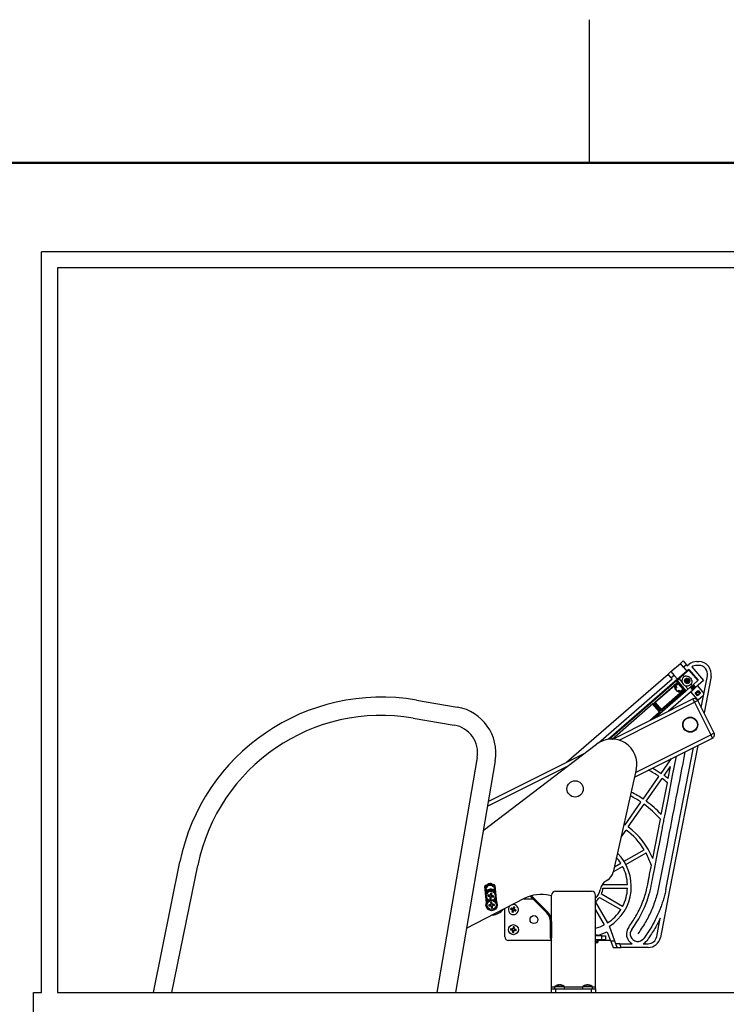
# Paper-space layout 'Sheet2' of a CAD drawing. Units: inches. Extents: x 0.1 to 18.4, y 0.1 to 10.9.
# Drawn here: x 2.7 to 4.6, y 8.3 to 10.8 of the extents above; entities that cross this region are included whole.
import ezdxf

# ---------------------------------------------------------------- set-up
doc = ezdxf.new("R2010")
doc.units = ezdxf.units.IN
doc.header["$MEASUREMENT"] = 0

psp = doc.layouts.new('Sheet2')

# ---------------------------------------------------------------- linework, layer by layer
at = {"color": 7, "linetype": 'Continuous', "lineweight": 25}
for p, q in [((4.20175, 10.47199), (4.20175, 10.84699)), ((2.76842, 8.30172), (2.76842, 10.23922)), ((5.72675, 10.23922), (2.76842, 10.23922)), ((5.68508, 10.19755), (2.81008, 10.19755)), ((2.81008, 10.19755), (2.81008, 8.30172)), ((4.41438, 9.14101), (4.43914, 9.16254)), ((4.43914, 9.16254), (4.44657, 9.16899)), ((4.44775, 9.15263), (4.43914, 9.16254)), ((4.44657, 9.16899), (4.45518, 9.15909)), ((4.45518, 9.15909), (4.44775, 9.15263)), ((4.44775, 9.15263), (4.45649, 9.14258)), ((4.45518, 9.15909), (4.45733, 9.15661)), ((4.46145, 9.14688), (4.45649, 9.14258)), ((4.45733, 9.15661), (4.46229, 9.16092)), ((4.46145, 9.14688), (4.48607, 9.11856)), ((4.46229, 9.16092), (4.46248, 9.1607)), ((4.46896, 9.15324), (4.49995, 9.11759)), ((4.48208, 9.1672), (4.48737, 9.1672)), ((4.48737, 9.15736), (4.48208, 9.15736)), ((4.14162, 8.9039), (4.40695, 9.13455)), ((4.22507, 8.95471), (4.41772, 9.12217)), ((4.43173, 9.12105), (4.25117, 8.96409)), ((4.40695, 9.13455), (4.41438, 9.14101)), ((4.41556, 9.12465), (4.40695, 9.13455)), ((4.41438, 9.14101), (4.42299, 9.13111)), ((4.42299, 9.13111), (4.41556, 9.12465)), ((4.41556, 9.12465), (4.41772, 9.12217)), ((4.43173, 9.12105), (4.42299, 9.13111)), ((4.43073, 9.11827), (4.43565, 9.12255)), ((4.45649, 9.14258), (4.43173, 9.12105)), ((4.45484, 9.13948), (4.43503, 9.12226)), ((4.43503, 9.12226), (4.43515, 9.12212)), ((4.43565, 9.12255), (4.44605, 9.13159)), ((4.43565, 9.12255), (4.44417, 9.11274)), ((4.46115, 9.14472), (4.44605, 9.13159)), ((4.44911, 9.12807), (4.44605, 9.13159)), ((4.45014, 9.11845), (4.45651, 9.12399)), ((4.45062, 9.11995), (4.45496, 9.12372)), ((4.45064, 9.11431), (4.46054, 9.12292)), ((4.45117, 9.11585), (4.45894, 9.12261)), ((4.45224, 9.11462), (4.46001, 9.12138)), ((4.45496, 9.13934), (4.45484, 9.13948)), ((4.45894, 9.12261), (4.45778, 9.12394)), ((4.46054, 9.12292), (4.45894, 9.12261)), ((4.46001, 9.12138), (4.46054, 9.12292)), ((4.46174, 9.11939), (4.46001, 9.12138)), ((4.46115, 9.14472), (4.48483, 9.11748)), ((4.49381, 9.04716), (4.50992, 9.13001)), ((4.51958, 9.12813), (4.50104, 9.03278)), ((4.42901, 9.11677), (4.25369, 8.96438)), ((4.37206, 9.06118), (4.4295, 9.11112)), ((4.43058, 9.10988), (4.37313, 9.05994)), ((4.4232, 9.10086), (4.43187, 9.10839)), ((4.4232, 9.10086), (4.42579, 9.09789)), ((4.42712, 9.09905), (4.42454, 9.10202)), ((4.42541, 9.09582), (4.42565, 9.09603)), ((4.43144, 9.08889), (4.42541, 9.09582)), ((4.42699, 9.09719), (4.42565, 9.09603)), ((4.42569, 9.09607), (4.43172, 9.08913)), ((4.42712, 9.09905), (4.42579, 9.09789)), ((4.42616, 9.10343), (4.42961, 9.09947)), ((4.42961, 9.09947), (4.42699, 9.09719)), ((4.42901, 9.11677), (4.43073, 9.11827)), ((4.45268, 9.08954), (4.42901, 9.11677)), ((4.4295, 9.11112), (4.43058, 9.10988)), ((4.43058, 9.10988), (4.43182, 9.11096)), ((4.43187, 9.10839), (4.43058, 9.10988)), ((4.45441, 9.09103), (4.43073, 9.11827)), ((4.43182, 9.11096), (4.44817, 9.09214)), ((4.43187, 9.10839), (4.43311, 9.10947)), ((4.45001, 9.11718), (4.45117, 9.11585)), ((4.45117, 9.11585), (4.45064, 9.11431)), ((4.45064, 9.11431), (4.45224, 9.11462)), ((4.4508, 9.10512), (4.45933, 9.09531)), ((4.45224, 9.11462), (4.45396, 9.11263)), ((4.45396, 9.11263), (4.45345, 9.11114)), ((4.45348, 9.11113), (4.4633, 9.11966)), ((4.45351, 9.11111), (4.45503, 9.1114)), ((4.45396, 9.11263), (4.46174, 9.11939)), ((4.46502, 9.10026), (4.45434, 9.09098)), ((4.45503, 9.1114), (4.46281, 9.11816)), ((4.45503, 9.1114), (4.45601, 9.11028)), ((4.45775, 9.11027), (4.46355, 9.11531)), ((4.45954, 9.11074), (4.46283, 9.11361)), ((4.46329, 9.11969), (4.46174, 9.11939)), ((4.46281, 9.11816), (4.46331, 9.11962)), ((4.46379, 9.11703), (4.46281, 9.11816)), ((4.46502, 9.10026), (4.46973, 9.10435)), ((4.47148, 9.09283), (4.46502, 9.10026)), ((4.46533, 9.09991), (4.47276, 9.10636)), ((4.46586, 9.09929), (4.47329, 9.10575)), ((4.4664, 9.09868), (4.47383, 9.10513)), ((4.46667, 9.10787), (4.46973, 9.10435)), ((4.46813, 9.09669), (4.47556, 9.10314)), ((4.46866, 9.09607), (4.47609, 9.10253)), ((4.4692, 9.09546), (4.47663, 9.10191)), ((4.46973, 9.10435), (4.47245, 9.10672)), ((4.47093, 9.09347), (4.47836, 9.09993)), ((4.47146, 9.09285), (4.47889, 9.09931)), ((4.47148, 9.09283), (4.47891, 9.09929)), ((4.48607, 9.11856), (4.47245, 9.10672)), ((4.47245, 9.10672), (4.47891, 9.09929)), ((4.49995, 9.11759), (4.47891, 9.09929)), ((4.48386, 9.1036), (4.50096, 9.08393)), ((4.26242, 8.96461), (4.47148, 9.06968)), ((4.37278, 9.02008), (4.45268, 9.08954)), ((4.38863, 9.04211), (4.44608, 9.09205)), ((4.44715, 9.09081), (4.38971, 9.04088)), ((4.44801, 9.08982), (4.39057, 9.03989)), ((4.47148, 9.09283), (4.40834, 9.03795)), ((4.43144, 9.08889), (4.43168, 9.0891)), ((4.43168, 9.0891), (4.43301, 9.09026)), ((4.43301, 9.09026), (4.43563, 9.09254)), ((4.43487, 9.09013), (4.43353, 9.08897)), ((4.43612, 9.086), (4.43353, 9.08897)), ((4.43745, 9.08716), (4.43487, 9.09013)), ((4.43563, 9.09254), (4.43908, 9.08858)), ((4.44478, 9.09354), (4.43612, 9.086)), ((4.44602, 9.09461), (4.44478, 9.09354)), ((4.44608, 9.09205), (4.44478, 9.09354)), ((4.44731, 9.09313), (4.44608, 9.09205)), ((4.44608, 9.09205), (4.44715, 9.09081)), ((4.44801, 9.08982), (4.44715, 9.09081)), ((4.45268, 9.08954), (4.45434, 9.09098)), ((4.4859, 9.06624), (4.46653, 9.08853)), ((4.47148, 9.06968), (4.4759, 9.06089)), ((4.47794, 9.0854), (4.48536, 9.09186)), ((4.48439, 9.07798), (4.47794, 9.0854)), ((4.47932, 9.08381), (4.48675, 9.09027)), ((4.47961, 9.08348), (4.48704, 9.08994)), ((4.49182, 9.08443), (4.48439, 9.07798)), ((4.48536, 9.09186), (4.49182, 9.08443)), ((4.49988, 9.0784), (4.4859, 9.06624)), ((3.74885, 9.06644), (3.85579, 9.04807)), ((4.26101, 8.96465), (4.3676, 9.05731)), ((4.27883, 8.96185), (4.4759, 9.06089)), ((4.3849, 9.0354), (4.36661, 9.05645)), ((4.3676, 9.05731), (4.36868, 9.05607)), ((4.36868, 9.05607), (4.36769, 9.05521)), ((4.36868, 9.05607), (4.36991, 9.05714)), ((4.38417, 9.03824), (4.36868, 9.05607)), ((4.36991, 9.05714), (4.38627, 9.03833)), ((4.37189, 9.05887), (4.37313, 9.05994)), ((4.38825, 9.04005), (4.37189, 9.05887)), ((4.37313, 9.05994), (4.37206, 9.06118)), ((4.37313, 9.05994), (4.38863, 9.04211)), ((4.48469, 9.06531), (4.4759, 9.06089)), ((4.4759, 9.06089), (4.51862, 8.97588)), ((4.4759, 9.06089), (4.51862, 8.97588)), ((4.52742, 8.98029), (4.48469, 9.06531)), ((3.74079, 9.01955), (3.84774, 9.00118)), ((4.35988, 9.0136), (4.3849, 9.0354)), ((4.38611, 9.03601), (4.36093, 9.01412)), ((4.38318, 9.03738), (4.38417, 9.03824)), ((4.38541, 9.03932), (4.38417, 9.03824)), ((4.38525, 9.037), (4.38417, 9.03824)), ((4.38525, 9.037), (4.38426, 9.03614)), ((4.38611, 9.03601), (4.38525, 9.037)), ((4.38863, 9.04211), (4.38739, 9.04104)), ((4.38971, 9.04088), (4.38863, 9.04211)), ((4.38971, 9.04088), (4.39057, 9.03989)), ((4.31935, 8.86471), (4.52304, 8.96708)), ((4.32214, 8.87713), (4.51862, 8.97588)), ((4.52742, 8.98029), (4.51862, 8.97588)), ((4.51862, 8.97588), (4.52304, 8.96708)), ((3.92348, 8.72505), (4.22002, 8.95122)), ((4.40123, 8.57086), (4.4734, 8.94213)), ((4.48451, 8.94771), (4.41089, 8.56897)), ((3.908, 8.91594), (3.80251, 8.30172)), ((3.93649, 8.80081), (4.1896, 8.92801)), ((3.95488, 8.90788), (3.85078, 8.30172)), ((3.93442, 8.78875), (4.14725, 8.89571)), ((4.38894, 8.87468), (4.41595, 8.91326)), ((4.397, 8.86903), (4.41369, 8.89287)), ((4.40752, 8.86115), (4.41369, 8.89287)), ((4.32384, 8.88466), (4.2635, 8.61623)), ((4.34189, 8.80748), (4.38329, 8.86662)), ((4.34995, 8.80184), (4.39135, 8.86097)), ((4.38924, 8.7671), (4.40541, 8.85028)), ((4.29483, 8.74028), (4.33624, 8.79942)), ((4.30289, 8.73464), (4.3443, 8.79377)), ((4.29182, 8.74223), (4.29483, 8.74028)), ((4.36695, 8.65243), (4.3869, 8.75504)), ((4.28408, 8.70776), (4.29725, 8.72657)), ((4.29187, 8.64468), (4.34447, 8.67504)), ((4.2968, 8.63615), (4.34939, 8.66652)), ((3.06104, 8.30172), (3.1305, 8.64335)), ((3.10959, 8.30172), (3.17712, 8.63387)), ((4.26662, 8.6301), (4.28334, 8.63975)), ((4.26369, 8.61704), (4.28826, 8.63123)), ((3.93122, 8.58253), (3.93433, 8.5828)), ((3.93357, 8.58045), (3.93348, 8.57938)), ((3.94731, 8.58121), (3.93519, 8.58019)), ((3.94669, 8.58349), (3.93542, 8.58254)), ((3.94225, 8.58627), (3.93933, 8.58602)), ((3.93939, 8.58599), (3.93933, 8.58602)), ((3.94219, 8.58623), (3.93939, 8.58599)), ((3.93943, 8.58551), (3.94223, 8.58575)), ((3.94225, 8.58627), (3.94219, 8.58623)), ((3.94763, 8.5797), (3.94761, 8.57984)), ((3.94787, 8.57987), (3.94763, 8.5797)), ((3.94772, 8.58393), (3.95083, 8.58419)), ((3.94913, 8.5807), (3.94913, 8.5807)), ((3.95001, 8.58005), (3.95232, 8.58024)), ((3.95001, 8.58005), (3.95001, 8.58005)), ((3.95444, 8.58042), (3.95232, 8.58024)), ((3.95246, 8.57861), (3.95232, 8.58024)), ((3.95438, 8.5812), (3.95804, 8.53792)), ((4.23684, 8.58387), (4.23661, 8.58578)), ((4.23684, 8.58387), (4.30095, 8.58387)), ((4.24904, 8.5957), (4.24456, 8.59287)), ((3.93188, 8.53571), (3.92822, 8.57899)), ((3.93042, 8.57839), (3.92829, 8.57821)), ((3.92892, 8.57662), (3.93055, 8.57676)), ((3.92954, 8.56922), (3.92892, 8.57662)), ((3.93114, 8.56981), (3.92954, 8.56922)), ((3.92954, 8.56922), (3.92963, 8.56923)), ((3.92954, 8.56922), (3.92976, 8.56661)), ((3.92963, 8.56923), (3.93126, 8.56937)), ((3.92963, 8.56923), (3.92984, 8.56674)), ((3.92984, 8.56674), (3.92976, 8.56661)), ((3.92976, 8.56661), (3.92979, 8.56631)), ((3.93147, 8.56688), (3.92984, 8.56674)), ((3.93042, 8.57839), (3.93272, 8.57859)), ((3.93042, 8.57839), (3.93055, 8.57676)), ((3.93354, 8.57701), (3.93055, 8.57676)), ((3.93055, 8.57676), (3.93114, 8.56981)), ((3.93114, 8.56981), (3.93123, 8.56985)), ((3.93126, 8.56937), (3.93123, 8.56985)), ((3.93126, 8.56937), (3.93147, 8.56688)), ((3.93147, 8.56688), (3.93259, 8.56568)), ((3.93253, 8.56556), (3.93259, 8.56568)), ((3.93256, 8.56527), (3.93253, 8.56556)), ((3.93272, 8.57859), (3.93272, 8.57858)), ((3.93348, 8.57938), (3.93348, 8.57938)), ((3.93487, 8.57877), (3.93513, 8.57865)), ((3.93513, 8.57879), (3.93513, 8.57865)), ((3.93689, 8.55423), (3.93625, 8.55367)), ((3.93725, 8.55613), (3.93686, 8.55688)), ((3.93689, 8.55423), (3.93725, 8.55613)), ((3.93928, 8.55436), (3.93689, 8.55423)), ((3.93725, 8.55613), (3.93943, 8.55512)), ((3.93928, 8.55436), (3.93907, 8.55374)), ((3.94142, 8.55252), (3.93928, 8.55436)), ((3.93943, 8.55512), (3.94209, 8.55604)), ((3.93943, 8.55512), (3.93946, 8.55577)), ((3.94209, 8.55604), (3.94172, 8.55658)), ((3.94209, 8.55604), (3.94393, 8.55817)), ((3.9438, 8.56057), (3.94324, 8.56121)), ((3.94393, 8.55817), (3.94332, 8.55838)), ((3.94393, 8.55817), (3.9438, 8.56057)), ((3.9438, 8.56057), (3.9457, 8.5602)), ((3.9457, 8.5602), (3.94469, 8.55803)), ((3.94469, 8.55803), (3.94561, 8.55536)), ((3.94469, 8.55803), (3.94534, 8.55799)), ((3.94561, 8.55536), (3.94615, 8.55573)), ((3.94561, 8.55536), (3.94774, 8.55352)), ((3.9457, 8.5602), (3.94645, 8.56059)), ((3.94774, 8.55352), (3.94795, 8.55414)), ((3.95246, 8.57861), (3.94947, 8.57835)), ((3.95014, 8.55365), (3.95078, 8.55421)), ((3.95231, 8.56735), (3.95321, 8.56872)), ((3.95231, 8.56735), (3.95239, 8.56724)), ((3.95239, 8.56724), (3.9524, 8.56695)), ((3.95246, 8.57861), (3.95409, 8.57875)), ((3.95304, 8.57166), (3.95246, 8.57861)), ((3.953, 8.57121), (3.95295, 8.57168)), ((3.95295, 8.57168), (3.95304, 8.57166)), ((3.953, 8.57121), (3.95463, 8.57134)), ((3.95321, 8.56872), (3.953, 8.57121)), ((3.95472, 8.57135), (3.95304, 8.57166)), ((3.95484, 8.56886), (3.95321, 8.56872)), ((3.95409, 8.57875), (3.95472, 8.57135)), ((3.95463, 8.57134), (3.95472, 8.57135)), ((3.95484, 8.56886), (3.95463, 8.57134)), ((3.95494, 8.56874), (3.95472, 8.57135)), ((3.95494, 8.56874), (3.95484, 8.56886)), ((3.95496, 8.56844), (3.95494, 8.56874)), ((4.04991, 8.55443), (4.09191, 8.51242)), ((4.10248, 8.55442), (4.09753, 8.55554)), ((4.10248, 8.3163), (4.10248, 8.55588)), ((4.1129, 8.5663), (4.20707, 8.5663)), ((4.21748, 8.3163), (4.21748, 8.55588)), ((4.2301, 8.57234), (4.22948, 8.56959)), ((4.28826, 8.52667), (4.23274, 8.55873)), ((4.23684, 8.57403), (4.30095, 8.57403)), ((4.41089, 8.56897), (4.38693, 8.44572)), ((4.03075, 8.54694), (3.87946, 8.46875)), ((3.93206, 8.53944), (3.93231, 8.53902)), ((3.9323, 8.53663), (3.93206, 8.53944)), ((3.93231, 8.53902), (3.93249, 8.53699)), ((3.93484, 8.54053), (3.93462, 8.54093)), ((3.9389, 8.53012), (3.93829, 8.53071)), ((3.9389, 8.53012), (3.94129, 8.52987)), ((3.93917, 8.52821), (3.9389, 8.53012)), ((3.94139, 8.52911), (3.93917, 8.52821)), ((3.94133, 8.54768), (3.94057, 8.54729)), ((3.94142, 8.55252), (3.94088, 8.55215)), ((3.94129, 8.52987), (3.94111, 8.53049)), ((3.94129, 8.52987), (3.94351, 8.5316)), ((3.94133, 8.54768), (3.94234, 8.54986)), ((3.94322, 8.54731), (3.94133, 8.54768)), ((3.94139, 8.52911), (3.94139, 8.52845)), ((3.94401, 8.52805), (3.94139, 8.52911)), ((3.94234, 8.54986), (3.94142, 8.55252)), ((3.94234, 8.54986), (3.94169, 8.54989)), ((3.94366, 8.53644), (3.94293, 8.53686)), ((3.94351, 8.5316), (3.94299, 8.53199)), ((3.94493, 8.55184), (3.94309, 8.54971)), ((3.94309, 8.54971), (3.94371, 8.5495)), ((3.94309, 8.54971), (3.94322, 8.54731)), ((3.94322, 8.54731), (3.94378, 8.54668)), ((3.94351, 8.5316), (3.94456, 8.53421)), ((3.94366, 8.53644), (3.94557, 8.53671)), ((3.94456, 8.53421), (3.94366, 8.53644)), ((3.94456, 8.53421), (3.94391, 8.53421)), ((3.9476, 8.55277), (3.94493, 8.55184)), ((3.94493, 8.55184), (3.9453, 8.5513)), ((3.94557, 8.53671), (3.94532, 8.53432)), ((3.94532, 8.53432), (3.94595, 8.5345)), ((3.94532, 8.53432), (3.94705, 8.5321)), ((3.94557, 8.53671), (3.94616, 8.53732)), ((3.94755, 8.52855), (3.9465, 8.52594)), ((3.94705, 8.5321), (3.94745, 8.53262)), ((3.94705, 8.5321), (3.94967, 8.53105)), ((3.94977, 8.53029), (3.94755, 8.52855)), ((3.94755, 8.52855), (3.94808, 8.52816)), ((3.9476, 8.55277), (3.94756, 8.55212)), ((3.94978, 8.55176), (3.9476, 8.55277)), ((3.94774, 8.55352), (3.95014, 8.55365)), ((3.94967, 8.53105), (3.95189, 8.53195)), ((3.94967, 8.53105), (3.94967, 8.5317)), ((3.94977, 8.53029), (3.94996, 8.52966)), ((3.95216, 8.53004), (3.94977, 8.53029)), ((3.95014, 8.55365), (3.94978, 8.55176)), ((3.94978, 8.55176), (3.95016, 8.551)), ((3.95189, 8.53195), (3.95232, 8.53268)), ((3.95189, 8.53195), (3.95216, 8.53004)), ((3.95216, 8.53004), (3.95277, 8.52945)), ((3.95446, 8.54261), (3.95431, 8.54218)), ((3.95706, 8.54111), (3.95723, 8.54157)), ((3.95723, 8.53908), (3.95706, 8.54111)), ((3.95723, 8.54157), (3.95747, 8.53876)), ((4.03023, 8.54667), (4.05311, 8.54667)), ((4.08968, 8.51011), (4.04639, 8.55339)), ((4.21748, 8.5375), (4.24867, 8.48348)), ((4.22782, 8.5502), (4.28334, 8.51814)), ((3.93917, 8.52821), (3.93874, 8.52747)), ((3.94401, 8.52805), (3.94361, 8.52753)), ((3.94574, 8.52583), (3.94401, 8.52805)), ((3.94549, 8.52344), (3.9449, 8.52283)), ((3.94574, 8.52583), (3.94511, 8.52565)), ((3.94549, 8.52344), (3.94574, 8.52583)), ((3.9474, 8.52371), (3.94549, 8.52344)), ((3.9465, 8.52594), (3.94715, 8.52594)), ((3.9465, 8.52594), (3.9474, 8.52371)), ((3.9474, 8.52371), (3.94813, 8.52329)), ((3.98032, 8.447), (3.98032, 8.52088)), ((3.99605, 8.51979), (3.99532, 8.51936)), ((3.99605, 8.51979), (3.99677, 8.52158)), ((3.99843, 8.51947), (3.99605, 8.51979)), ((3.99677, 8.52158), (3.99653, 8.5224)), ((3.99677, 8.52158), (3.99872, 8.52018)), ((3.99843, 8.51947), (3.99811, 8.5189)), ((3.99917, 8.51252), (3.99836, 8.51228)), ((4.00017, 8.51725), (3.99843, 8.51947)), ((3.99872, 8.52018), (3.99887, 8.52081)), ((3.99872, 8.52018), (4.00151, 8.52058)), ((3.99917, 8.51252), (4.00058, 8.51446)), ((4.00096, 8.5118), (3.99917, 8.51252)), ((4.00017, 8.51725), (3.99958, 8.517)), ((4.00058, 8.51446), (3.99994, 8.51462)), ((4.00058, 8.51446), (4.00017, 8.51725)), ((4.00129, 8.51418), (4.00096, 8.5118)), ((4.00096, 8.5118), (4.00139, 8.51107)), ((4.00151, 8.52058), (4.00125, 8.52118)), ((4.0035, 8.51592), (4.00129, 8.51418)), ((4.00129, 8.51418), (4.00186, 8.51385)), ((4.00151, 8.52058), (4.00372, 8.52232)), ((4.00372, 8.52232), (4.00315, 8.52265)), ((4.00629, 8.51632), (4.0035, 8.51592)), ((4.0035, 8.51592), (4.00376, 8.51532)), ((4.00404, 8.5247), (4.00362, 8.52543)), ((4.00372, 8.52232), (4.00404, 8.5247)), ((4.00404, 8.5247), (4.00584, 8.52399)), ((4.00584, 8.52399), (4.00443, 8.52204)), ((4.00443, 8.52204), (4.00483, 8.51925)), ((4.00443, 8.52204), (4.00507, 8.52188)), ((4.00483, 8.51925), (4.00543, 8.51951)), ((4.00483, 8.51925), (4.00658, 8.51704)), ((4.00584, 8.52399), (4.00665, 8.52422)), ((4.00629, 8.51632), (4.00614, 8.51569)), ((4.00824, 8.51492), (4.00629, 8.51632)), ((4.00658, 8.51704), (4.0069, 8.5176)), ((4.00658, 8.51704), (4.00896, 8.51671)), ((4.00896, 8.51671), (4.00824, 8.51492)), ((4.00824, 8.51492), (4.00848, 8.51411)), ((4.00896, 8.51671), (4.00969, 8.51714)), ((4.21748, 8.51781), (4.24015, 8.47855)), ((4.09929, 8.44443), (4.09929, 8.48691)), ((4.10248, 8.4869), (4.10248, 8.44443)), ((4.37727, 8.4476), (4.38662, 8.49569)), ((3.99587, 8.46581), (3.99525, 8.46523)), ((3.99617, 8.46772), (3.99575, 8.46846)), ((3.99587, 8.46581), (3.99617, 8.46772)), ((3.99826, 8.46603), (3.99587, 8.46581)), ((3.99617, 8.46772), (3.99838, 8.46678)), ((3.99826, 8.46603), (3.99807, 8.4654)), ((4.00046, 8.46426), (3.99826, 8.46603)), ((3.99838, 8.46678), (4.00101, 8.4678)), ((3.99838, 8.46678), (3.99839, 8.46744)), ((4.00055, 8.45942), (3.99981, 8.45901)), ((4.00046, 8.46426), (3.99993, 8.46388)), ((4.00148, 8.46163), (4.00046, 8.46426)), ((4.00055, 8.45942), (4.00148, 8.46163)), ((4.00245, 8.45912), (4.00055, 8.45942)), ((4.00101, 8.4678), (4.00062, 8.46833)), ((4.00148, 8.46163), (4.00082, 8.46164)), ((4.00101, 8.4678), (4.00277, 8.47)), ((4.00255, 8.47239), (4.00198, 8.47301)), ((4.00277, 8.47), (4.00215, 8.47019)), ((4.004, 8.46371), (4.00223, 8.46152)), ((4.00223, 8.46152), (4.00286, 8.46133)), ((4.00223, 8.46152), (4.00245, 8.45912)), ((4.00245, 8.45912), (4.00303, 8.45851)), ((4.00277, 8.47), (4.00255, 8.47239)), ((4.00255, 8.47239), (4.00446, 8.4721)), ((4.00446, 8.4721), (4.00353, 8.46988)), ((4.00353, 8.46988), (4.00455, 8.46725)), ((4.00353, 8.46988), (4.00418, 8.46987)), ((4.00663, 8.46473), (4.004, 8.46371)), ((4.004, 8.46371), (4.00439, 8.46319)), ((4.00446, 8.4721), (4.0052, 8.47251)), ((4.00455, 8.46725), (4.00508, 8.46764)), ((4.00455, 8.46725), (4.00675, 8.46549)), ((4.00663, 8.46473), (4.00662, 8.46408)), ((4.00884, 8.4638), (4.00663, 8.46473)), ((4.00675, 8.46549), (4.00693, 8.46611)), ((4.00675, 8.46549), (4.00914, 8.46571)), ((4.00914, 8.46571), (4.00884, 8.4638)), ((4.00884, 8.4638), (4.00925, 8.46306)), ((4.00914, 8.46571), (4.00975, 8.46629)), ((4.22223, 8.45099), (4.21748, 8.45099)), ((4.22559, 8.45159), (4.2455, 8.45883)), ((4.25746, 8.43557), (4.24971, 8.45687)), ((4.26793, 8.43557), (4.2536, 8.47495)), ((4.10231, 8.43734), (3.98998, 8.43734)), ((4.2338, 8.44935), (4.21748, 8.44935)), ((4.2338, 8.43951), (4.21748, 8.43951)), ((4.21748, 8.43459), (4.22068, 8.43459)), ((4.22068, 8.43131), (4.21748, 8.43131)), ((4.22068, 8.43951), (4.22068, 8.43459)), ((4.22068, 8.43131), (4.22068, 8.43459)), ((4.22068, 8.43459), (4.22396, 8.43459)), ((4.22396, 8.43459), (4.22396, 8.43951)), ((4.25682, 8.43734), (4.22396, 8.43734)), ((4.2338, 8.43951), (4.2338, 8.44935)), ((4.2338, 8.44935), (4.24365, 8.44935)), ((4.24365, 8.43951), (4.2338, 8.43951)), ((4.24365, 8.44935), (4.24365, 8.43951)), ((4.26793, 8.43557), (4.25746, 8.43557)), ((4.25746, 8.43557), (4.26343, 8.41917)), ((4.27391, 8.41917), (4.26793, 8.43557)), ((4.2808, 8.42901), (4.27032, 8.42901)), ((4.28438, 8.41917), (4.2808, 8.42901)), ((4.2808, 8.42901), (4.3131, 8.42901)), ((4.34217, 8.42901), (4.35472, 8.42901)), ((4.26343, 8.41917), (4.27391, 8.41917)), ((4.27391, 8.41917), (4.28438, 8.41917)), ((4.35472, 8.41917), (4.28438, 8.41917)), ((2.74758, 8.23922), (2.74758, 8.30172)), ((2.74758, 8.30172), (2.76842, 8.30172)), ((2.81008, 8.30172), (5.68508, 8.30172)), ((4.10248, 8.31113), (4.10248, 8.3163)), ((4.10248, 8.3163), (4.11019, 8.3163)), ((4.10248, 8.30172), (4.10248, 8.31113)), ((4.10248, 8.31113), (4.1129, 8.31113)), ((4.11019, 8.31679), (4.11019, 8.31113)), ((4.11019, 8.31679), (4.13389, 8.31679)), ((4.1129, 8.31113), (4.1129, 8.30172)), ((4.1129, 8.31113), (4.20707, 8.31113)), ((4.12, 8.32006), (4.11993, 8.32083)), ((4.12028, 8.32004), (4.12017, 8.32106)), ((4.1204, 8.32003), (4.12044, 8.32083)), ((4.12197, 8.32101), (4.12197, 8.32106)), ((4.12284, 8.321), (4.12284, 8.32106)), ((4.12619, 8.32095), (4.1262, 8.32106)), ((4.12643, 8.32075), (4.12647, 8.32106)), ((4.12737, 8.32037), (4.12741, 8.32083)), ((4.13389, 8.31679), (4.13644, 8.31679)), ((4.13644, 8.31113), (4.13644, 8.31679)), ((4.13644, 8.3163), (4.18353, 8.3163)), ((4.18353, 8.31679), (4.18353, 8.31113)), ((4.18353, 8.31679), (4.20645, 8.31679)), ((4.19308, 8.32003), (4.19301, 8.32083)), ((4.19355, 8.3203), (4.19347, 8.32106)), ((4.19367, 8.32066), (4.19365, 8.32083)), ((4.19409, 8.32061), (4.19411, 8.32083)), ((4.19577, 8.32102), (4.19577, 8.32106)), ((4.19647, 8.32104), (4.19647, 8.32106)), ((4.19969, 8.32087), (4.19971, 8.32106)), ((4.19978, 8.3206), (4.19983, 8.32106)), ((4.20051, 8.32023), (4.20057, 8.32083)), ((4.20645, 8.31679), (4.20977, 8.31679)), ((4.20707, 8.30172), (4.20707, 8.31113)), ((4.20707, 8.31113), (4.21748, 8.31113)), ((4.20977, 8.31113), (4.20977, 8.31679)), ((4.20977, 8.3163), (4.21748, 8.3163)), ((4.21748, 8.31113), (4.21748, 8.3163)), ((4.21748, 8.31113), (4.21748, 8.30172))]:
    psp.add_line(p, q, dxfattribs=at)
at = {"color": 7, "linetype": 'Continuous', "lineweight": 50}
psp.add_line((0.45175, 10.47199), (16.45175, 10.47199), dxfattribs=at)
at = {"color": 7, "linetype": 'Continuous', "lineweight": 25, "flags": 128}
for points in [[(4.31193, 8.46658), (4.33036, 8.49426), (4.34541, 8.52403), (4.35222, 8.54135), (4.3579, 8.55916), (4.35905, 8.56325), (4.36015, 8.56741), (4.36106, 8.57113), (4.36183, 8.57469), (4.36275, 8.57921), (4.36325, 8.58178), (4.36444, 8.58794), (4.36444, 8.58794), (4.36444, 8.58794), (4.36444, 8.58794), (4.36444, 8.58794), (4.36444, 8.58794), (4.36444, 8.58795), (4.36445, 8.58795), (4.36445, 8.58795), (4.36445, 8.58796), (4.36445, 8.58798), (4.36447, 8.58809), (4.36456, 8.58851), (4.36488, 8.59017), (4.36615, 8.59673), (4.36827, 8.60763), (4.37123, 8.62288), (4.37504, 8.64246), (4.37969, 8.66639), (4.38519, 8.69466), (4.39153, 8.72727), (4.39222, 8.73083), (4.39291, 8.73438), (4.3936, 8.73793), (4.39429, 8.74149), (4.39498, 8.74504), (4.39567, 8.74859), (4.39636, 8.75214), (4.40016, 8.77169), (4.40694, 8.80658), (4.41906, 8.86889), (4.42895, 8.91979)], [(4.36682, 8.88857), (4.37614, 8.88299), (4.38894, 8.87468)], [(3.94761, 8.57984), (3.94754, 8.58027), (3.94751, 8.58041), (3.94751, 8.58043)], [(3.9297, 8.56152), (3.93034, 8.56259), (3.93256, 8.56527)], [(3.9524, 8.56695), (3.95505, 8.56468), (3.95585, 8.56374)], [(3.93592, 8.54128), (3.93333, 8.54325), (3.93101, 8.5461)], [(3.93462, 8.54093), (3.93198, 8.54321), (3.93117, 8.54415)], [(3.95716, 8.54831), (3.95555, 8.54539), (3.95313, 8.54274)], [(3.95732, 8.54636), (3.95668, 8.5453), (3.95446, 8.54261)], [(4.12234, 8.32104), (4.1222, 8.32105), (4.12197, 8.32106)], [(4.12332, 8.32104), (4.12311, 8.32105), (4.12284, 8.32106)], [(4.12429, 8.32104), (4.12444, 8.32105), (4.12467, 8.32106)], [(4.19628, 8.32103), (4.19603, 8.32105), (4.19577, 8.32106)], [(4.19702, 8.32103), (4.19727, 8.32105), (4.19753, 8.32106)]]:
    psp.add_lwpolyline(points, dxfattribs=at)
at = {"color": 7, "linetype": 'Continuous', "lineweight": 25}
for centre, radius in [((4.4569, 9.11711), 0.00689), ((4.46502, 9.00217), 0.01969), ((4.46502, 9.00217), 0.0187), ((4.16404, 8.83425), 0.02133), ((3.94553, 8.53008), 0.01476), ((3.94553, 8.53008), 0.01187), ((4.0025, 8.46576), 0.01312), ((4.0564, 8.492), 0.01042)]:
    psp.add_circle(centre, radius, dxfattribs=at)
for centre, radius, start, end in [((4.48208, 9.13439), 0.03281, 90, 126.69986), ((4.48208, 9.13439), 0.02297, 90, 124.85092), ((4.48737, 9.13439), 0.03281, 349, 90), ((4.48737, 9.13439), 0.02297, 349, 90), ((4.4569, 9.11711), 0.01345, 125.40126, 198.94583), ((4.43058, 9.10988), 0.00164, 41, 131), ((4.4569, 9.11711), 0.01345, 243.05417, 316.59874), ((3.65777, 8.53614), 0.53806, 80.2552, 168.50733), ((4.44608, 9.09205), 0.00164, 311, 41), ((4.44694, 9.09106), 0.00164, 311, 41), ((4.4759, 9.06089), 0.00984, 26.68314, 116.68314), ((3.83524, 8.92843), 0.12139, 350.2552, 80.2552), ((4.36868, 9.05607), 0.00164, 41, 131), ((4.37313, 9.05994), 0.00164, 131, 221), ((3.65777, 8.53614), 0.49049, 80.2552, 168.50733), ((4.38417, 9.03824), 0.00164, 311, 41), ((4.38503, 9.03725), 0.00164, 311, 41), ((4.38863, 9.04211), 0.00164, 221, 311), ((4.38949, 9.04112), 0.00164, 221, 311), ((3.83524, 8.92843), 0.07382, 350.2552, 80.2552), ((4.51862, 8.97588), 0.00984, 296.68314, 26.68314), ((4.25982, 8.89905), 0.06562, 347.33292, 127.33292), ((4.18787, 8.57895), 0.34777, 55.81082, 61.04514), ((4.18787, 8.57895), 0.35761, 52.10469, 54.2115), ((4.18787, 8.57895), 0.34777, 51.27913, 54.18918), ((4.18787, 8.57895), 0.26575, 56.06109, 63.03797), ((4.18787, 8.57895), 0.27559, 56.02319, 63.55877), ((4.18787, 8.57895), 0.26575, 41.502, 53.93891), ((4.18787, 8.57895), 0.27559, 43.05607, 53.97681), ((4.18787, 8.57895), 0.19357, 22.3092, 53.54317), ((4.18787, 8.57895), 0.18373, 31.53489, 53.46511), ((4.18787, 8.57895), 0.12303, 302.29465, 45.10197), ((4.18787, 8.57895), 0.18373, 17.29849, 28.46511), ((4.18787, 8.57895), 0.11319, 32.49191, 41.90276), ((4.23149, 8.62342), 0.03281, 302.33292, 347.33292), ((4.18787, 8.57895), 0.11319, 2.49191, 27.50809), ((3.93149, 8.57927), 0.00328, 94.83292, 184.83292), ((3.94213, 8.57029), 0.01254, 51.07556, 56.09105), ((3.94213, 8.57029), 0.01263, 50.6694, 55.46845), ((3.95111, 8.58092), 0.00328, 4.83292, 94.83292), ((3.95246, 8.57861), 0.00164, 4.83292, 94.83292), ((4.26211, 8.56515), 0.03281, 122.33292, 167.33292), ((3.93055, 8.57676), 0.00164, 94.83292, 184.83292), ((3.94213, 8.57029), 0.01254, 184.72406, 184.83292), ((3.94351, 8.55394), 0.0156, 94.83292, 152.11472), ((3.94351, 8.55394), 0.01476, 32.09896, 157.56688), ((3.94351, 8.55394), 0.01187, 303.98914, 245.6767), ((3.94351, 8.55394), 0.01603, 56.7363, 132.92954), ((3.94213, 8.57029), 0.01263, 134.19739, 138.99644), ((3.94213, 8.57029), 0.01254, 133.5748, 138.59028), ((3.94213, 8.57029), 0.0109, 129.95625, 141.95001), ((4.13109, 8.51795), 0.19809, 168.66517, 169.60957), ((3.86732, 8.39084), 0.18002, 66.37604, 67.27528), ((4.00836, 8.36702), 0.20092, 109.36773, 110.0534), ((4.09315, 8.42451), 0.20092, 138.22134, 138.90701), ((3.94351, 8.55394), 0.0156, 37.55112, 94.83292), ((3.90752, 8.36636), 0.19809, 78.66517, 79.60957), ((4.12323, 8.56435), 0.18002, 180.99946, 181.89869), ((3.78041, 8.63013), 0.18002, 336.37604, 337.27528), ((3.7566, 8.4891), 0.20092, 19.36773, 20.0534), ((3.81409, 8.4043), 0.20092, 48.22134, 48.90701), ((3.94213, 8.57029), 0.0109, 47.71583, 59.70959), ((3.95392, 8.37422), 0.18002, 90.99946, 91.89869), ((3.75593, 8.58994), 0.19809, 348.66517, 349.60957), ((3.94213, 8.57029), 0.01254, 4.83292, 4.94178), ((4.07595, 8.45951), 0.09843, 77.33292, 117.33292), ((4.1129, 8.55588), 0.01042, 90, 180), ((4.20707, 8.55588), 0.01042, 0, 90), ((4.18787, 8.57895), 0.04265, 313.97207, 347.33292), ((4.18787, 8.57895), 0.04921, 335.73917, 354.26083), ((4.18787, 8.57895), 0.11319, 332.49191, 357.50809), ((3.94351, 8.55394), 0.0156, 217.55112, 238.11888), ((3.93311, 8.73366), 0.18002, 270.99946, 271.89869), ((3.92622, 8.35109), 0.18002, 85.25568, 86.15491), ((4.13466, 8.55671), 0.19809, 187.54481, 188.4892), ((3.87753, 8.69676), 0.18002, 289.8791, 290.77833), ((4.07294, 8.70358), 0.20092, 228.22134, 228.90701), ((4.10662, 8.47775), 0.18002, 156.37604, 157.27528), ((3.97951, 8.74152), 0.19809, 258.66517, 259.60957), ((4.13043, 8.61879), 0.20092, 199.36773, 200.0534), ((4.06737, 8.3742), 0.20092, 128.24736, 128.93304), ((4.01957, 8.71354), 0.20092, 247.10097, 247.78664), ((3.97217, 8.34094), 0.19809, 97.54481, 98.4892), ((4.11221, 8.59808), 0.18002, 199.8791, 200.77833), ((4.129, 8.45603), 0.20092, 157.10097, 157.78664), ((3.79388, 8.68337), 0.20092, 318.22134, 318.90701), ((3.76379, 8.54354), 0.18002, 0.99946, 1.89869), ((3.87867, 8.74086), 0.20092, 289.36773, 290.0534), ((3.76655, 8.54939), 0.18002, 355.25568, 356.15491), ((3.78965, 8.40824), 0.20092, 38.24736, 38.93304), ((3.87149, 8.34661), 0.20092, 67.10097, 67.78664), ((4.0197, 8.71704), 0.18002, 246.37604, 247.27528), ((3.82369, 8.68595), 0.20092, 308.24736, 308.93304), ((4.01353, 8.36339), 0.18002, 109.8791, 110.77833), ((3.96484, 8.70906), 0.18002, 265.25568, 266.15491), ((3.7564, 8.50344), 0.19809, 7.54481, 8.4892), ((3.94351, 8.55394), 0.0156, 311.54696, 332.11472), ((4.0025, 8.51825), 0.01312, 338.21295, 99.86554), ((4.18787, 8.57895), 0.04921, 306.99414, 324.26083), ((4.10141, 8.65191), 0.20092, 218.24736, 218.93304), ((4.12451, 8.51076), 0.18002, 175.25568, 176.15491), ((3.91889, 8.71921), 0.19809, 277.54481, 278.4892), ((3.76206, 8.60412), 0.20092, 337.10097, 337.78664), ((3.77885, 8.46208), 0.18002, 19.8791, 20.77833), ((3.9442, 8.54577), 0.04187, 274.88257, 319.78327), ((4.0025, 8.51825), 0.01312, 134.8003, 338.21295), ((4.17986, 8.44736), 0.19809, 157.74075, 158.68515), ((4.02635, 8.69669), 0.18002, 260.07504, 260.97428), ((3.89678, 8.37254), 0.18002, 55.45162, 56.35086), ((4.15794, 8.64065), 0.20092, 217.29692, 217.98259), ((4.14821, 8.41253), 0.18002, 145.45162, 146.35086), ((4.0734, 8.69561), 0.19809, 247.74075, 248.68515), ((4.03075, 8.32243), 0.20092, 98.44331, 99.12898), ((4.19832, 8.5465), 0.20092, 188.44331, 189.12898), ((4.1249, 8.36281), 0.20092, 127.29692, 127.98259), ((3.82407, 8.54209), 0.18002, 350.07504, 350.97428), ((3.88011, 8.67369), 0.20092, 307.29692, 307.98259), ((4.18094, 8.49441), 0.18002, 170.07504, 170.97428), ((3.93161, 8.34089), 0.19809, 67.74075, 68.68515), ((3.97426, 8.71407), 0.20092, 278.44331, 279.12898), ((3.8568, 8.62397), 0.18002, 325.45162, 326.35086), ((3.80669, 8.49001), 0.20092, 8.44331, 9.12898), ((3.84706, 8.39585), 0.20092, 37.29692, 37.98259), ((4.10822, 8.66396), 0.18002, 235.45162, 236.35086), ((3.97866, 8.33982), 0.18002, 80.07504, 80.97428), ((3.82515, 8.58914), 0.19809, 337.74075, 338.68515), ((4.12303, 8.48018), 0.04481, 133.98447, 138.10099), ((4.06648, 8.48691), 0.03281, 0, 45), ((4.06639, 8.4869), 0.03609, 0, 45), ((4.18787, 8.57895), 0.11319, 302.49191, 327.50809), ((4.1017, 9.35295), 0.86604, 269.84056, 270.05194), ((4.18787, 8.57895), 0.11319, 285.1664, 297.50809), ((4.19125, 8.43651), 0.19809, 170.71981, 171.66421), ((3.98566, 8.64499), 0.18002, 273.0541, 273.95334), ((3.93221, 8.30003), 0.18002, 68.43068, 69.32992), ((4.12648, 8.61994), 0.20092, 230.27598, 230.96165), ((4.07401, 8.28129), 0.20092, 111.42237, 112.10804), ((4.16823, 8.39546), 0.18002, 158.43068, 159.32992), ((4.03175, 8.65451), 0.19809, 260.71981, 261.66421), ((4.18698, 8.53726), 0.20092, 201.42237, 202.10804), ((4.15669, 8.34178), 0.20092, 140.27598, 140.96165), ((3.97326, 8.27701), 0.19809, 80.71981, 81.66421), ((4.18174, 8.4826), 0.18002, 183.0541, 183.95334), ((3.84832, 8.58974), 0.20092, 320.27598, 320.96165), ((3.82327, 8.44892), 0.18002, 3.0541, 3.95334), ((3.83677, 8.53605), 0.18002, 338.43068, 339.32992), ((3.81803, 8.39425), 0.20092, 21.42237, 22.10804), ((3.931, 8.65023), 0.20092, 291.42237, 292.10804), ((3.87853, 8.31158), 0.20092, 50.27598, 50.96165), ((4.0728, 8.63149), 0.18002, 248.43068, 249.32992), ((4.01935, 8.28653), 0.18002, 93.0541, 93.95334), ((3.81376, 8.495), 0.19809, 350.71981, 351.66421), ((4.22223, 8.46084), 0.00984, 270, 290), ((4.24662, 8.45575), 0.00328, 20, 110), ((4.32764, 8.45472), 0.02953, 142.92074, 240.5148), ((4.32764, 8.45472), 0.01969, 142.92074, 322.92074), ((3.98998, 8.447), 0.00967, 180, 270), ((4.10913, 8.44443), 0.00984, 180, 226.12057), ((4.1017, 9.31047), 0.86604, 269.84056, 270.05194), ((4.22068, 8.43459), 0.00328, 270, 0), ((4.32764, 8.45472), 0.02953, 299.4852, 322.92074), ((4.35472, 8.45198), 0.02297, 270, 349), ((4.35472, 8.45198), 0.03281, 270, 349), ((4.12332, 8.29998), 0.02133, 99.05899, 127.97987), ((4.1234, 8.30855), 0.01276, 105.78303, 115.98312), ((4.11912, 8.30654), 0.01355, 84.43049, 95.56951), ((4.12038, 8.3206), 0.000516, 114.75054, 152.3399), ((4.12017, 8.31999), 0.0011, 49.68844, 75.98925), ((4.12366, 8.29984), 0.02124, 92.22055, 98.7083), ((4.12453, 8.31542), 0.00616, 118.58432, 131.68528), ((4.12277, 8.30039), 0.02068, 92.24122, 95.83002), ((4.12457, 8.30283), 0.01825, 92.4161, 99.40012), ((4.12298, 8.29984), 0.02124, 81.2917, 87.77945), ((4.12386, 8.30041), 0.02067, 82.80342, 87.75999), ((4.12641, 8.32016), 0.000925, 102.78532, 118.76311), ((4.12273, 8.31028), 0.01111, 61.31938, 71.83168), ((4.12613, 8.3176), 0.00348, 68.3524, 84.38117), ((4.12332, 8.29998), 0.02133, 52.02013, 80.94101), ((4.12334, 8.30333), 0.01797, 68.28071, 76.91249), ((4.12902, 8.31275), 0.00734, 82.43117, 97.56883), ((4.19665, 8.29998), 0.02133, 98.74272, 127.97987), ((4.19669, 8.30681), 0.0145, 104.69819, 114.29046), ((4.19194, 8.30843), 0.01165, 83.99384, 96.00616), ((4.19369, 8.32004), 0.00105, 102.0916, 130.54045), ((4.19761, 8.314), 0.00749, 114.13646, 126.43678), ((4.1966, 8.29967), 0.0214, 92.20595, 98.67234), ((4.19256, 8.32064), 0.00111, 9.86644, 22.21408), ((4.1971, 8.31267), 0.00869, 110.13464, 113.21458), ((4.19728, 8.30039), 0.02068, 92.25502, 98.82509), ((4.19763, 8.30156), 0.01952, 92.32871, 99.08606), ((4.19602, 8.30039), 0.02068, 81.17491, 87.74498), ((4.19671, 8.29967), 0.0214, 81.32766, 87.79405), ((4.19592, 8.312), 0.00942, 58.40949, 69.66727), ((4.20074, 8.32064), 0.00111, 157.78592, 170.13356), ((4.19955, 8.31887), 0.00221, 62.65489, 82.68131), ((4.19665, 8.29998), 0.02133, 52.02013, 81.25728), ((4.19666, 8.30478), 0.01652, 67.31463, 76.31304), ((4.20194, 8.31085), 0.00924, 83.25386, 96.74614)]:
    psp.add_arc(centre, radius, start, end, dxfattribs=at)
for centre, start_param, end_param in [((4.42479, 9.09702), 1.5707963, 3.1415927), ((4.42612, 9.09818), 1.5707963, 3.1415927), ((4.43254, 9.08811), 3.1415927, 4.712389), ((4.43387, 9.08927), 3.1415927, 4.712389)]:
    psp.add_ellipse(centre, major_axis=(-0.000994, -0.000864), ratio=0.9961947, start_param=start_param, end_param=end_param, dxfattribs=at)
for points, knots in [([(4.44911, 9.12807), (4.44992, 9.12853), (4.45155, 9.12946), (4.45479, 9.12983), (4.45843, 9.12918), (4.4624, 9.12712), (4.46593, 9.12378), (4.46845, 9.11934), (4.46933, 9.11492), (4.46879, 9.11123), (4.46771, 9.10905), (4.46689, 9.10811), (4.46667, 9.10787)], [0, 0, 0, 0, 0.0767359, 0.1530635, 0.2679484, 0.3854042, 0.5240073, 0.6627539, 0.8025727, 0.8969595, 0.9728116, 1, 1, 1, 1]), ([(4.44417, 9.11274), (4.44484, 9.1112), (4.44613, 9.10824), (4.44898, 9.10607), (4.45057, 9.10524), (4.4508, 9.10512)], [0, 0, 0, 0, 0.4791626, 0.922655, 1, 1, 1, 1]), ([(4.47148, 9.06968), (4.47148, 9.06968), (4.47148, 9.06968), (4.47148, 9.06968), (4.47148, 9.06968), (4.47148, 9.06968), (4.47148, 9.06968), (4.47148, 9.06968), (4.47151, 9.06962), (4.47172, 9.0692), (4.47236, 9.06792), (4.4734, 9.06587), (4.47466, 9.06335), (4.47553, 9.06162), (4.4759, 9.06089)], [0, 0, 0, 0, 0.0000213, 0.0000639, 0.0002343, 0.0009158, 0.0036418, 0.0145463, 0.0581881, 0.2343353, 0.4104824, 0.6250107, 0.839539, 1, 1, 1, 1]), ([(4.51862, 8.97588), (4.51912, 8.97489), (4.52012, 8.97291), (4.52144, 8.97028), (4.52244, 8.96828), (4.52295, 8.96726), (4.52304, 8.96708), (4.52304, 8.96708), (4.52304, 8.96708)], [0, 0, 0, 0, 0.2146938, 0.4293877, 0.6440815, 0.8587753, 0.9999787, 1, 1, 1, 1]), ([(4.45117, 8.93096), (4.43556, 8.85067), (4.41767, 8.7587), (4.39755, 8.65505), (4.3907, 8.62002), (4.38405, 8.58497), (4.37662, 8.54997), (4.3642, 8.5163), (4.34827, 8.48408), (4.33451, 8.46449), (4.32764, 8.45472)], [0, 0, 0, 0, 0.49510781, 0.56711103, 0.63911426, 0.71111748, 0.78312195, 0.85529403, 0.92775696, 1, 1, 1, 1]), ([(4.30408, 8.47252), (4.31069, 8.48197), (4.32386, 8.5008), (4.33551, 8.52513), (4.34244, 8.54297), (4.34618, 8.55409), (4.3495, 8.56533), (4.35205, 8.57555), (4.35382, 8.58492), (4.35556, 8.5938), (4.35727, 8.60263), (4.35889, 8.61097), (4.36036, 8.6185), (4.36182, 8.62604), (4.3628, 8.63107), (4.36329, 8.63358)], [0, 0, 0, 0, 0.19905365, 0.39686589, 0.46410292, 0.5298802, 0.59972704, 0.66658123, 0.71189888, 0.76462182, 0.82302664, 0.86726998, 0.91151332, 0.95575666, 1, 1, 1, 1]), ([(3.93933, 8.58602), (3.93848, 8.58584), (3.9369, 8.58552), (3.935, 8.58405), (3.93378, 8.58219), (3.93334, 8.58052), (3.93333, 8.57957), (3.93332, 8.57934)], [0, 0, 0, 0, 0.2620007, 0.4859974, 0.710246, 0.9322388, 1, 1, 1, 1]), ([(3.93357, 8.58045), (3.93363, 8.58074), (3.93374, 8.58132), (3.93392, 8.5818), (3.93401, 8.58204)], [0, 0, 0, 0, 0.5134725, 1, 1, 1, 1]), ([(3.93401, 8.58204), (3.93424, 8.58249), (3.93469, 8.58342), (3.93586, 8.58464), (3.93743, 8.58565), (3.93873, 8.58588), (3.93939, 8.58599)], [0, 0, 0, 0, 0.23846303, 0.48407521, 0.73836721, 1, 1, 1, 1]), ([(3.93542, 8.58254), (3.93524, 8.58255), (3.93489, 8.58258), (3.93447, 8.58247), (3.93417, 8.58228), (3.93407, 8.58212), (3.93401, 8.58204)], [0, 0, 0, 0, 0.2797893, 0.5595457, 0.7797819, 1, 1, 1, 1]), ([(3.93519, 8.58019), (3.93515, 8.57993), (3.93512, 8.57968), (3.93512, 8.57941), (3.93512, 8.5794), (3.93512, 8.57939), (3.93512, 8.57938)], [0, 0, 0, 0, 0.9572299, 0.9590928, 0.9755382, 1, 1, 1, 1]), ([(3.93542, 8.58254), (3.93537, 8.5822), (3.93526, 8.58151), (3.93521, 8.58063), (3.93519, 8.58019)], [0, 0, 0, 0, 0.4973256, 1, 1, 1, 1]), ([(3.93542, 8.58254), (3.93558, 8.58288), (3.93591, 8.58357), (3.93677, 8.58449), (3.93775, 8.5851), (3.93869, 8.58542), (3.93918, 8.58548), (3.93943, 8.58551)], [0, 0, 0, 0, 0.2528265, 0.499787, 0.7493645, 0.8759707, 1, 1, 1, 1]), ([(3.94219, 8.58623), (3.94286, 8.58622), (3.94417, 8.58621), (3.9459, 8.5855), (3.94726, 8.58449), (3.94786, 8.58365), (3.94816, 8.58323)], [0, 0, 0, 0, 0.2603718, 0.5145772, 0.7605431, 1, 1, 1, 1]), ([(3.94223, 8.58575), (3.94248, 8.58576), (3.94298, 8.58578), (3.94395, 8.58563), (3.94501, 8.5852), (3.94602, 8.58444), (3.94646, 8.58382), (3.94669, 8.58349)], [0, 0, 0, 0, 0.1228651, 0.2493832, 0.4987993, 0.7388072, 1, 1, 1, 1]), ([(3.94929, 8.58069), (3.94906, 8.58153), (3.94864, 8.58309), (3.94705, 8.58489), (3.94511, 8.58599), (3.94342, 8.58633), (3.94247, 8.58628), (3.94225, 8.58627)], [0, 0, 0, 0, 0.2620553, 0.4858477, 0.7100018, 0.9320547, 1, 1, 1, 1]), ([(3.94816, 8.58323), (3.94807, 8.58332), (3.9479, 8.5835), (3.9475, 8.58361), (3.94709, 8.5836), (3.94682, 8.58353), (3.94669, 8.58349)], [0, 0, 0, 0, 0.2797893, 0.5595457, 0.7797819, 1, 1, 1, 1]), ([(3.94731, 8.58121), (3.94721, 8.58165), (3.94702, 8.5825), (3.9468, 8.58316), (3.94669, 8.58349)], [0, 0, 0, 0, 0.5031047, 1, 1, 1, 1]), ([(3.94751, 8.58043), (3.94751, 8.58044), (3.94751, 8.58045), (3.94751, 8.58046), (3.94751, 8.58046), (3.94746, 8.58072), (3.94739, 8.58097), (3.94731, 8.58121)], [0, 0, 0, 0, 0.0234722, 0.0367047, 0.0406333, 0.0427701, 1, 1, 1, 1]), ([(3.94751, 8.58043), (3.94774, 8.58047), (3.94821, 8.58055), (3.94873, 8.58063), (3.94905, 8.58069), (3.9491, 8.58069), (3.94913, 8.5807)], [0, 0, 0, 0, 0.2796662, 0.5592451, 0.7796467, 1, 1, 1, 1]), ([(3.94913, 8.5807), (3.94912, 8.58069), (3.9491, 8.58068), (3.949, 8.58062), (3.94885, 8.58052), (3.9486, 8.58036), (3.94826, 8.58014), (3.94798, 8.57995), (3.94787, 8.57987)], [0, 0, 0, 0, 0.1351174, 0.2730622, 0.4146545, 0.5605451, 0.8171814, 1, 1, 1, 1]), ([(3.94816, 8.58323), (3.94829, 8.58302), (3.94855, 8.58257), (3.94876, 8.58202), (3.94887, 8.58174)], [0, 0, 0, 0, 0.4860902, 1, 1, 1, 1]), ([(3.94886, 8.58174), (3.94892, 8.58157), (3.94903, 8.58123), (3.94909, 8.58088), (3.94913, 8.5807)], [0, 0, 0, 0, 0.4999416, 1, 1, 1, 1]), ([(3.94913, 8.5807), (3.94914, 8.5807), (3.94917, 8.5807), (3.94922, 8.5807), (3.94926, 8.58069), (3.94929, 8.58069)], [0, 0, 0, 0, 0.2551349, 0.5102698, 1, 1, 1, 1]), ([(3.94947, 8.57835), (3.94947, 8.57836), (3.94952, 8.57852), (3.94963, 8.57885), (3.94979, 8.57932), (3.94991, 8.57972), (3.94999, 8.57999), (3.95001, 8.58003), (3.95001, 8.58005)], [0, 0, 0, 0, 0.00647285, 0.18596005, 0.40301247, 0.60592633, 0.80285387, 1, 1, 1, 1]), ([(3.92976, 8.56661), (3.92979, 8.56645), (3.92985, 8.56614), (3.9301, 8.56573), (3.93042, 8.56541), (3.9308, 8.56521), (3.93121, 8.56511), (3.93166, 8.56512), (3.93213, 8.56525), (3.93239, 8.56545), (3.93253, 8.56556)], [0, 0, 0, 0, 0.132432, 0.2600385, 0.382554, 0.4998635, 0.609163, 0.7290346, 0.8594328, 1, 1, 1, 1]), ([(3.92979, 8.56631), (3.92982, 8.56613), (3.92989, 8.56577), (3.93022, 8.56531), (3.93067, 8.56496), (3.93121, 8.5648), (3.93176, 8.56483), (3.93223, 8.56499), (3.93247, 8.56519), (3.93256, 8.56527)], [0, 0, 0, 0, 0.148202, 0.2960119, 0.452821, 0.6037916, 0.7453609, 0.8998911, 1, 1, 1, 1]), ([(3.93272, 8.57858), (3.93273, 8.57857), (3.93275, 8.57853), (3.93288, 8.57828), (3.93307, 8.57791), (3.93329, 8.57747), (3.93346, 8.57716), (3.93354, 8.57701), (3.93354, 8.57701)], [0, 0, 0, 0, 0.1971461, 0.3940737, 0.5969875, 0.81404, 0.9935271, 1, 1, 1, 1]), ([(3.93332, 8.57934), (3.93334, 8.57935), (3.93336, 8.57935), (3.93342, 8.57936), (3.93346, 8.57937), (3.93348, 8.57938)], [0, 0, 0, 0, 0.2550939, 0.5101878, 1, 1, 1, 1]), ([(3.93512, 8.57938), (3.93489, 8.57938), (3.93442, 8.57938), (3.93388, 8.57938), (3.93356, 8.57938), (3.93351, 8.57938), (3.93348, 8.57938)], [0, 0, 0, 0, 0.2796662, 0.5592451, 0.7796467, 1, 1, 1, 1]), ([(3.93487, 8.57877), (3.93474, 8.57883), (3.93443, 8.57897), (3.93406, 8.57913), (3.93378, 8.57925), (3.93362, 8.57932), (3.93351, 8.57936), (3.93349, 8.57937), (3.93348, 8.57938)], [0, 0, 0, 0, 0.1827844, 0.4394547, 0.5853275, 0.7269137, 0.8648644, 1, 1, 1, 1]), ([(3.93512, 8.57938), (3.93512, 8.57938), (3.93512, 8.57932), (3.93513, 8.57912), (3.93513, 8.57893), (3.93513, 8.57879)], [0, 0, 0, 0, 0.0308929, 0.276669, 1, 1, 1, 1]), ([(3.95494, 8.56874), (3.95493, 8.56856), (3.95493, 8.56821), (3.95471, 8.56773), (3.95439, 8.56735), (3.95399, 8.56709), (3.95356, 8.56697), (3.95313, 8.56696), (3.95273, 8.56705), (3.9525, 8.56718), (3.95239, 8.56724)], [0, 0, 0, 0, 0.1463006, 0.2867811, 0.4209697, 0.5489832, 0.6708443, 0.7868161, 0.8965201, 1, 1, 1, 1]), ([(3.9524, 8.56695), (3.95256, 8.56686), (3.95289, 8.56669), (3.95345, 8.56665), (3.95401, 8.56677), (3.95447, 8.56709), (3.9548, 8.56754), (3.95497, 8.56801), (3.95496, 8.56832), (3.95496, 8.56844)], [0, 0, 0, 0, 0.1481818, 0.2959716, 0.4527585, 0.6037201, 0.7452896, 0.8998318, 1, 1, 1, 1]), ([(4.40123, 8.57086), (4.40035, 8.56666), (4.39857, 8.55809), (4.39498, 8.54545), (4.39105, 8.53286), (4.38659, 8.52052), (4.38009, 8.50459), (4.37083, 8.48539), (4.35815, 8.4634), (4.34827, 8.44969), (4.34334, 8.44285)], [0, 0, 0, 0, 0.0909418, 0.1853182, 0.2781032, 0.3702486, 0.4631416, 0.6423502, 0.8213478, 1, 1, 1, 1]), ([(3.93462, 8.54093), (3.93446, 8.54102), (3.93414, 8.54119), (3.93357, 8.54124), (3.93302, 8.54111), (3.93255, 8.54079), (3.93222, 8.54035), (3.93206, 8.53988), (3.93206, 8.53956), (3.93206, 8.53944)], [0, 0, 0, 0, 0.1482115, 0.2960314, 0.4528311, 0.6037753, 0.7453239, 0.899847, 1, 1, 1, 1]), ([(3.93231, 8.53902), (3.93232, 8.5392), (3.93233, 8.53957), (3.93257, 8.54008), (3.93295, 8.5405), (3.93346, 8.54075), (3.93401, 8.54081), (3.93448, 8.54073), (3.93474, 8.54058), (3.93484, 8.54053)], [0, 0, 0, 0, 0.1500216, 0.2996544, 0.4581284, 0.6103236, 0.7539249, 0.9105661, 1, 1, 1, 1]), ([(3.95706, 8.54111), (3.95702, 8.54129), (3.95695, 8.54165), (3.95663, 8.54212), (3.95618, 8.54246), (3.95564, 8.54262), (3.95509, 8.5426), (3.95463, 8.54243), (3.9544, 8.54225), (3.95431, 8.54218)], [0, 0, 0, 0, 0.150022, 0.2996552, 0.4581292, 0.6103244, 0.7539257, 0.910567, 1, 1, 1, 1]), ([(3.95723, 8.54157), (3.9572, 8.54175), (3.95713, 8.54211), (3.95681, 8.54258), (3.95636, 8.54293), (3.95582, 8.54309), (3.95527, 8.54306), (3.9548, 8.54289), (3.95456, 8.54269), (3.95446, 8.54261)], [0, 0, 0, 0, 0.1482113, 0.2960311, 0.4528303, 0.6037754, 0.7453236, 0.8998463, 1, 1, 1, 1]), ([(4.38662, 8.49569), (4.38148, 8.48543), (4.37122, 8.46491), (4.35787, 8.44624), (4.35119, 8.43691)], [0, 0, 0, 0, 0.5001237, 1, 1, 1, 1])]:
    psp.add_open_spline(points, degree=3, knots=knots, dxfattribs=at)
for points in [[(4.48039, 9.08258), (4.48357, 9.08143), (4.48992, 9.07912), (4.48852, 9.08573), (4.48782, 9.08903)], [(3.93519, 8.58019), (3.93498, 8.58022), (3.93456, 8.58029), (3.93403, 8.58037), (3.93366, 8.58043), (3.9336, 8.58044), (3.93357, 8.58045)], [(3.93943, 8.58551), (3.93943, 8.58558), (3.93941, 8.58572), (3.9394, 8.58587), (3.93939, 8.58597), (3.93939, 8.58598), (3.93939, 8.58599)], [(3.94223, 8.58575), (3.94223, 8.58582), (3.94222, 8.58596), (3.9422, 8.58611), (3.9422, 8.58621), (3.94219, 8.58622), (3.94219, 8.58623)], [(3.94887, 8.58174), (3.94884, 8.58173), (3.94878, 8.58171), (3.94842, 8.58159), (3.94791, 8.58142), (3.94751, 8.58128), (3.94731, 8.58121)], [(3.93259, 8.56568), (3.93247, 8.56559), (3.93223, 8.5654), (3.93179, 8.56525), (3.93133, 8.56523), (3.93088, 8.56533), (3.93047, 8.56556), (3.93015, 8.56589), (3.92992, 8.56629), (3.92987, 8.56659), (3.92984, 8.56674)], [(3.94202, 8.57155), (3.94007, 8.57122), (3.93616, 8.57054), (3.93304, 8.5681), (3.93147, 8.56688)], [(3.95321, 8.56872), (3.95146, 8.56966), (3.94797, 8.57154), (3.94401, 8.57155), (3.94202, 8.57155)], [(3.95484, 8.56886), (3.95484, 8.5687), (3.95484, 8.5684), (3.95468, 8.56796), (3.95442, 8.56758), (3.95406, 8.56729), (3.95363, 8.56711), (3.95317, 8.56706), (3.95271, 8.56713), (3.95244, 8.56727), (3.95231, 8.56735)]]:
    psp.add_open_spline(points, degree=3, dxfattribs=at)

doc.saveas('drawing.dxf')
